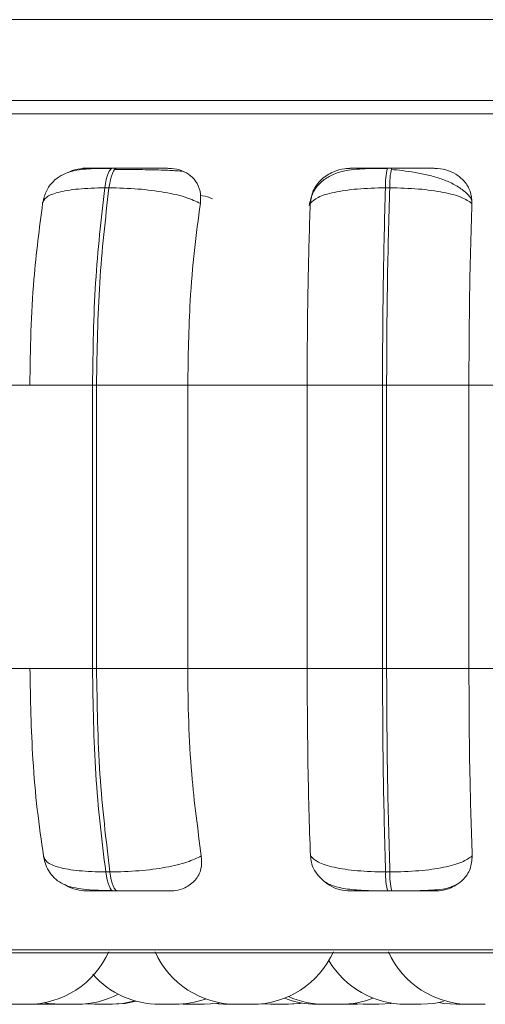
# Model space of a CAD drawing. Units: millimetres. Extents: x 470 to 882, y 3 to 283.
# Drawn here: x 599 to 599, y 83 to 84 of the extents above; entities that cross this region are included whole.
import ezdxf

# ---------------------------------------------------------------- set-up
doc = ezdxf.new("R2010")
doc.units = ezdxf.units.MM

msp = doc.modelspace()

# ---------------------------------------------------------------- linework, layer by layer
at = {"color": 7, "linetype": 'Continuous', "lineweight": 15}
for p, q in [((596.7454, 83.9404), (601.9704, 83.9404)), ((598.9585, 83.757), (598.9534, 83.757)), ((599.2976, 83.757), (599.2923, 83.757)), ((598.9487, 83.7327), (598.9436, 83.7327)), ((599.2952, 83.7327), (599.29, 83.7327)), ((598.7096, 83.4889), (598.8511, 83.4889)), ((598.8511, 83.4889), (598.9284, 83.4889)), ((598.9284, 83.1389), (598.9284, 83.4889)), ((598.9284, 83.4889), (598.9333, 83.4889)), ((598.9333, 83.4889), (599.0459, 83.4889)), ((598.9333, 83.4889), (598.9333, 83.1389)), ((599.0459, 83.4889), (599.1933, 83.4889)), ((599.0459, 83.4889), (599.0459, 83.1389)), ((599.1933, 83.4889), (599.2863, 83.4889)), ((599.1933, 83.1389), (599.1933, 83.4889)), ((599.2863, 83.1389), (599.2863, 83.4889)), ((599.2863, 83.4889), (599.2914, 83.4889)), ((599.2914, 83.4889), (599.393, 83.4889)), ((599.2914, 83.4889), (599.2914, 83.1389)), ((599.393, 83.4889), (599.5419, 83.4889)), ((599.393, 83.4889), (599.393, 83.1389)), ((598.7096, 83.1389), (598.8511, 83.1389)), ((598.8511, 83.1389), (598.9284, 83.1389)), ((598.9284, 83.1389), (598.9333, 83.1389)), ((598.9333, 83.1389), (599.0459, 83.1389)), ((599.0459, 83.1389), (599.1933, 83.1389)), ((599.1933, 83.1389), (599.2863, 83.1389)), ((599.2863, 83.1389), (599.2914, 83.1389)), ((599.2914, 83.1389), (599.393, 83.1389)), ((599.393, 83.1389), (599.5419, 83.1389)), ((598.9447, 82.8874), (598.9498, 82.8874)), ((599.2902, 82.8874), (599.2955, 82.8874)), ((598.9543, 82.8639), (598.9595, 82.8639)), ((599.2926, 82.8639), (599.2978, 82.8639)), ((597.6182, 82.7877), (601.1882, 82.7877)), ((598.8482, 82.7239), (598.8289, 82.7239)), ((598.852, 82.724), (598.8558, 82.7239)), ((598.8603, 82.7246), (598.8725, 82.7239)), ((598.8817, 82.7239), (598.8818, 82.7239)), ((598.9008, 82.7239), (598.9008, 82.7239)), ((598.9201, 82.7244), (598.931, 82.7239)), ((599.0378, 82.7243), (599.0469, 82.7239)), ((599.0768, 82.7247), (599.09, 82.7239)), ((599.0964, 82.7239), (599.0964, 82.7239)), ((599.108, 82.7239), (599.1093, 82.7239)), ((599.1367, 82.7245), (599.1482, 82.7239)), ((599.2469, 82.725), (599.2625, 82.7239)), ((599.2489, 82.7239), (599.2553, 82.7241)), ((599.2817, 82.7239), (599.2972, 82.725)), ((599.3149, 82.7239), (599.3341, 82.7239))]:
    msp.add_line(p, q, dxfattribs=at)
at = {"color": 8, "linetype": 'Continuous', "lineweight": 15}
for p, q in [((597.585, 83.8242), (600.9253, 83.8242)), ((599.2976, 83.757), (599.2976, 83.757)), ((597.6058, 82.791), (600.9079, 82.791))]:
    msp.add_line(p, q, dxfattribs=at)
at = {"color": 7, "linetype": 'Continuous', "lineweight": 15, "flags": 128}
for points in [[(598.9436, 83.7327), (598.9444, 83.738), (598.9454, 83.7428), (598.9465, 83.747), (598.9478, 83.7505), (598.9491, 83.7533), (598.9505, 83.7554), (598.952, 83.7566), (598.9534, 83.757)], [(598.9585, 83.757), (598.9571, 83.7566), (598.9556, 83.7554), (598.9542, 83.7533), (598.9529, 83.7505), (598.9517, 83.747), (598.9506, 83.7428), (598.9496, 83.738), (598.9487, 83.7327)], [(598.9543, 82.8639), (598.9529, 82.8643), (598.9515, 82.8655), (598.9501, 82.8675), (598.9488, 82.8702), (598.9476, 82.8736), (598.9465, 82.8777), (598.9455, 82.8823), (598.9447, 82.8874)], [(598.9498, 82.8874), (598.9506, 82.8823), (598.9516, 82.8777), (598.9527, 82.8736), (598.9539, 82.8702), (598.9552, 82.8675), (598.9566, 82.8655), (598.958, 82.8643), (598.9595, 82.8639)], [(598.869, 82.7259), (598.8742, 82.725), (598.8899, 82.7239)], [(598.9502, 82.7239), (598.966, 82.725), (598.9807, 82.7282)], [(598.9529, 82.7239), (598.9686, 82.725), (598.982, 82.7278)], [(599.0662, 82.7239), (599.0819, 82.725), (599.0848, 82.7255)], [(599.1674, 82.7239), (599.1832, 82.725), (599.1864, 82.7255)], [(599.169, 82.7239), (599.1847, 82.725), (599.1859, 82.7252)], [(599.3341, 82.7239), (599.3498, 82.725), (599.3618, 82.7275)], [(599.3558, 82.7261), (599.3619, 82.725), (599.3776, 82.7239)]]:
    msp.add_lwpolyline(points, dxfattribs=at)
at = {"color": 7, "linetype": 'Continuous', "lineweight": 15}
for centre, radius, start, end in [((599.3733, 83.7368), 0.0834, 166.0006, 182.8568), ((599.3786, 83.7368), 0.0834, 166.0006, 182.8568), ((599.3708, 82.8836), 0.0806, 177.2402, 194.1018), ((599.376, 82.8836), 0.0806, 177.2402, 194.1018), ((598.8481, 82.8339), 0.11, 270, 335.8523), ((599.106, 82.8339), 0.11, 204.1477, 270), ((599.1253, 82.8339), 0.11, 270, 335.8523), ((599.394, 82.8339), 0.11, 204.1477, 270), ((599.3148, 82.8339), 0.11, 210.5115, 270), ((599.0111, 82.8339), 0.11, 221.5369, 270), ((598.9092, 82.8339), 0.11, 270, 297.6005), ((599.2053, 82.8339), 0.11, 248.6498, 270), ((599.2151, 82.8339), 0.11, 246.0532, 270), ((599.2343, 82.8339), 0.11, 270, 291.7505), ((599.0304, 82.8339), 0.11, 270, 289.8377)]:
    msp.add_arc(centre, radius, start, end, dxfattribs=at)
for points, knots in [([(601.1668, 83.8404), (601.1651, 83.8404), (601.1617, 83.8404), (601.1312, 83.8404), (601.0764, 83.8404), (600.991, 83.8404), (600.8833, 83.8404), (600.7534, 83.8404), (600.5998, 83.8404), (600.4366, 83.8404), (600.2719, 83.8404), (600.1112, 83.8404), (599.942, 83.8404), (599.7658, 83.8404), (599.5857, 83.8404), (599.405, 83.8404), (599.2256, 83.8404), (599.0328, 83.8404), (598.8304, 83.8404), (598.6254, 83.8404), (598.4362, 83.8404), (598.2615, 83.8404), (598.1011, 83.8404), (597.9693, 83.8404), (597.8649, 83.8404), (597.7846, 83.8404), (597.7206, 83.8404), (597.6737, 83.8404), (597.6472, 83.8404), (597.6365, 83.8404), (597.6396, 83.8404), (597.6396, 83.8404)], [0, 0, 0, 0, 0.032158, 0.064321, 0.105457, 0.145472, 0.184285, 0.223094, 0.263108, 0.304248, 0.336407, 0.36857, 0.401412, 0.43426, 0.467102, 0.49995, 0.532108, 0.564271, 0.605407, 0.645421, 0.684234, 0.723043, 0.763058, 0.804198, 0.836356, 0.868519, 0.901362, 0.934209, 0.967052, 0.999899, 1, 1, 1, 1]), ([(598.952, 83.7566), (598.9422, 83.7566), (598.9234, 83.7565), (598.9043, 83.7543), (598.8895, 83.7483), (598.8792, 83.7405), (598.8705, 83.7291), (598.8681, 83.7191), (598.8668, 83.7142)], [0, 0, 0, 0, 0.256931, 0.492178, 0.611704, 0.736937, 0.867903, 1, 1, 1, 1]), ([(598.8984, 83.7515), (598.899, 83.7519), (598.9034, 83.7546), (598.9115, 83.7562), (598.9184, 83.7566), (598.9207, 83.7567)], [0, 0, 0, 0, 0.0838116, 0.6918065, 1, 1, 1, 1]), ([(598.9207, 83.7567), (598.9187, 83.7568), (598.9147, 83.7568), (598.9181, 83.7569), (598.925, 83.7569), (598.9326, 83.757), (598.9421, 83.757), (598.9497, 83.757), (598.9534, 83.757)], [0, 0, 0, 0, 0.2499458, 0.4992716, 0.6266371, 0.7498929, 0.8759208, 1, 1, 1, 1]), ([(598.9783, 83.7553), (598.9759, 83.7553), (598.9684, 83.7554), (598.9608, 83.7554), (598.9557, 83.7554)], [0, 0, 0, 0, 0.325128, 1, 1, 1, 1]), ([(599.0223, 83.7567), (599.0207, 83.7568), (599.0175, 83.7568), (599.0055, 83.7569), (598.993, 83.7569), (598.982, 83.757), (598.9703, 83.757), (598.9624, 83.757), (598.9585, 83.757)], [0, 0, 0, 0, 0.2499483, 0.4992767, 0.6269368, 0.7499011, 0.8760666, 1, 1, 1, 1]), ([(599.0402, 83.7528), (599.0379, 83.7531), (599.0328, 83.7538), (599.0173, 83.7545), (599.0006, 83.7549), (598.9887, 83.7552), (598.981, 83.7552), (598.9783, 83.7553)], [0, 0, 0, 0, 0.259114, 0.583446, 0.747845, 0.913642, 1, 1, 1, 1]), ([(599.0223, 83.7567), (599.0269, 83.7563), (599.036, 83.7555), (599.0476, 83.7497), (599.0565, 83.7408), (599.0623, 83.7284), (599.0618, 83.7184), (599.0616, 83.7132)], [0, 0, 0, 0, 0.17776, 0.354822, 0.546328, 0.763534, 1, 1, 1, 1]), ([(599.292, 83.7566), (599.2815, 83.7566), (599.261, 83.7565), (599.2388, 83.7542), (599.2217, 83.748), (599.2096, 83.7397), (599.1995, 83.7272), (599.1971, 83.7163), (599.1959, 83.7107)], [0, 0, 0, 0, 0.241703, 0.472079, 0.592794, 0.722062, 0.859372, 1, 1, 1, 1]), ([(599.1971, 83.7132), (599.1979, 83.7187), (599.1996, 83.7296), (599.2101, 83.7434), (599.2241, 83.7525), (599.2372, 83.7563), (599.2443, 83.7566), (599.2466, 83.7567)], [0, 0, 0, 0, 0.247972, 0.496314, 0.73292, 0.910158, 1, 1, 1, 1]), ([(599.2466, 83.7567), (599.246, 83.7568), (599.2447, 83.7568), (599.2515, 83.7569), (599.2608, 83.7569), (599.2699, 83.757), (599.2806, 83.757), (599.2884, 83.757), (599.2923, 83.757)], [0, 0, 0, 0, 0.249946, 0.499272, 0.626637, 0.749893, 0.875921, 1, 1, 1, 1]), ([(599.3963, 83.7172), (599.396, 83.7181), (599.3941, 83.7225), (599.3865, 83.7295), (599.3743, 83.7375), (599.3594, 83.7438), (599.3433, 83.7484), (599.3269, 83.7517), (599.3111, 83.754), (599.3015, 83.7549), (599.2969, 83.7554)], [0, 0, 0, 0, 0.038251, 0.194373, 0.345814, 0.492071, 0.631393, 0.762986, 0.886119, 1, 1, 1, 1]), ([(599.3508, 83.7567), (599.3506, 83.7568), (599.3501, 83.7568), (599.3412, 83.7569), (599.3306, 83.7569), (599.3206, 83.757), (599.3095, 83.757), (599.3015, 83.757), (599.2976, 83.757)], [0, 0, 0, 0, 0.2499483, 0.4992767, 0.6269368, 0.7499011, 0.8760666, 1, 1, 1, 1]), ([(599.3508, 83.7567), (599.3555, 83.7563), (599.365, 83.7555), (599.3776, 83.7497), (599.3881, 83.7408), (599.3957, 83.7284), (599.3964, 83.7184), (599.3968, 83.7132)], [0, 0, 0, 0, 0.17776, 0.354822, 0.546328, 0.763534, 1, 1, 1, 1]), ([(598.8668, 83.7132), (598.8677, 83.7159), (598.8694, 83.7213), (598.8849, 83.7274), (598.9097, 83.7318), (598.9322, 83.7324), (598.9436, 83.7327)], [0, 0, 0, 0, 0.236569, 0.482311, 0.737989, 1, 1, 1, 1]), ([(599.0616, 83.7132), (599.0561, 83.7159), (599.045, 83.7213), (599.0179, 83.7274), (598.9844, 83.7318), (598.9607, 83.7324), (598.9487, 83.7327)], [0, 0, 0, 0, 0.236569, 0.482311, 0.737989, 1, 1, 1, 1]), ([(599.1971, 83.7132), (599.1998, 83.7159), (599.2052, 83.7213), (599.2257, 83.7274), (599.2545, 83.7318), (599.2781, 83.7324), (599.29, 83.7327)], [0, 0, 0, 0, 0.236569, 0.482311, 0.737989, 1, 1, 1, 1]), ([(599.3968, 83.7132), (599.393, 83.7159), (599.3853, 83.7213), (599.3621, 83.7274), (599.3311, 83.7318), (599.3073, 83.7324), (599.2952, 83.7327)], [0, 0, 0, 0, 0.236569, 0.482311, 0.737989, 1, 1, 1, 1]), ([(598.8511, 83.4889), (598.8514, 83.511), (598.8519, 83.5553), (598.8563, 83.6329), (598.8628, 83.6827), (598.8668, 83.7132)], [0, 0, 0, 0, 0.279107, 0.558214, 1, 1, 1, 1]), ([(599.0616, 83.7132), (599.0589, 83.6943), (599.0537, 83.6564), (599.0475, 83.5812), (599.0465, 83.524), (599.0459, 83.4889)], [0, 0, 0, 0, 0.279282, 0.558467, 1, 1, 1, 1]), ([(599.1933, 83.4889), (599.1934, 83.511), (599.1935, 83.5553), (599.1946, 83.6329), (599.1961, 83.6827), (599.1971, 83.7132)], [0, 0, 0, 0, 0.279107, 0.558214, 1, 1, 1, 1]), ([(599.3968, 83.7132), (599.3962, 83.6943), (599.3949, 83.6564), (599.3934, 83.5812), (599.3931, 83.524), (599.393, 83.4889)], [0, 0, 0, 0, 0.279282, 0.558467, 1, 1, 1, 1]), ([(598.868, 82.9073), (598.8652, 82.926), (598.8598, 82.9633), (598.853, 83.0407), (598.8518, 83.1009), (598.8511, 83.1389)], [0, 0, 0, 0, 0.269322, 0.538539, 1, 1, 1, 1]), ([(599.0459, 83.1389), (599.0461, 83.1168), (599.0466, 83.0726), (599.0512, 82.992), (599.0583, 82.9401), (599.0627, 82.9073)], [0, 0, 0, 0, 0.2691417, 0.538283, 1, 1, 1, 1]), ([(599.1974, 82.9073), (599.1967, 82.926), (599.1954, 82.9633), (599.1938, 83.0407), (599.1935, 83.1009), (599.1933, 83.1389)], [0, 0, 0, 0, 0.269322, 0.538539, 1, 1, 1, 1]), ([(599.393, 83.1389), (599.3931, 83.1168), (599.3932, 83.0726), (599.3943, 82.992), (599.396, 82.9401), (599.3971, 82.9073)], [0, 0, 0, 0, 0.269142, 0.538283, 1, 1, 1, 1]), ([(598.868, 82.9073), (598.8688, 82.9046), (598.8705, 82.8991), (598.8858, 82.8928), (598.9106, 82.8883), (598.9332, 82.8877), (598.9447, 82.8874)], [0, 0, 0, 0, 0.2352636, 0.4807075, 0.7366892, 1, 1, 1, 1]), ([(598.868, 82.9064), (598.8688, 82.9029), (598.8704, 82.8954), (598.8757, 82.8858), (598.8831, 82.8777), (598.8962, 82.8696), (598.9126, 82.8662), (598.9336, 82.8647), (598.9464, 82.8644), (598.9529, 82.8643)], [0, 0, 0, 0, 0.08647, 0.184303, 0.293914, 0.414595, 0.687051, 0.838886, 1, 1, 1, 1]), ([(599.0627, 82.9073), (599.0573, 82.9046), (599.0463, 82.8991), (599.0193, 82.8928), (598.9857, 82.8883), (598.9619, 82.8877), (598.9498, 82.8874)], [0, 0, 0, 0, 0.235264, 0.480708, 0.736689, 1, 1, 1, 1]), ([(599.0627, 82.9073), (599.063, 82.9018), (599.0635, 82.8909), (599.0562, 82.877), (599.0445, 82.868), (599.0326, 82.8643), (599.0259, 82.864), (599.0236, 82.8639)], [0, 0, 0, 0, 0.250958, 0.502293, 0.741311, 0.914549, 1, 1, 1, 1]), ([(599.2074, 82.8827), (599.2051, 82.8856), (599.1992, 82.893), (599.1981, 82.9019), (599.1974, 82.9073)], [0, 0, 0, 0, 0.395034, 1, 1, 1, 1]), ([(599.1974, 82.9073), (599.2, 82.9046), (599.2054, 82.8991), (599.2257, 82.8928), (599.2546, 82.8883), (599.2782, 82.8877), (599.2902, 82.8874)], [0, 0, 0, 0, 0.2352636, 0.4807075, 0.7366892, 1, 1, 1, 1]), ([(599.3971, 82.9073), (599.3933, 82.9046), (599.3857, 82.8991), (599.3626, 82.8928), (599.3316, 82.8883), (599.3076, 82.8877), (599.2955, 82.8874)], [0, 0, 0, 0, 0.2352636, 0.4807075, 0.7366892, 1, 1, 1, 1]), ([(599.3971, 82.9073), (599.3967, 82.9018), (599.3958, 82.8909), (599.3863, 82.877), (599.3729, 82.868), (599.3602, 82.8643), (599.3533, 82.864), (599.351, 82.8639)], [0, 0, 0, 0, 0.250958, 0.502293, 0.741311, 0.914549, 1, 1, 1, 1]), ([(599.2052, 82.885), (599.2078, 82.8819), (599.2141, 82.8747), (599.2271, 82.8692), (599.2452, 82.8656), (599.2643, 82.8644), (599.2808, 82.864), (599.2887, 82.8639), (599.2926, 82.8639)], [0, 0, 0, 0, 0.150142, 0.349705, 0.57013, 0.79217, 0.898876, 1, 1, 1, 1]), ([(598.9224, 82.8639), (598.9178, 82.8643), (598.9086, 82.8652), (598.8987, 82.8687), (598.8946, 82.8716), (598.8942, 82.872)], [0, 0, 0, 0, 0.469939, 0.937794, 1, 1, 1, 1]), ([(599.2472, 82.8639), (599.2425, 82.8643), (599.2331, 82.8651), (599.2214, 82.8699), (599.216, 82.8744), (599.2137, 82.8763)], [0, 0, 0, 0, 0.3728069, 0.743961, 1, 1, 1, 1]), ([(599.2978, 82.8639), (599.3009, 82.8639), (599.3072, 82.8639), (599.3201, 82.864), (599.3355, 82.8643), (599.351, 82.8651), (599.3662, 82.8666), (599.3734, 82.8699), (599.3778, 82.872)], [0, 0, 0, 0, 0.08618, 0.174843, 0.356264, 0.538696, 0.715466, 1, 1, 1, 1]), ([(598.9224, 82.8639), (598.9202, 82.8639), (598.9158, 82.8639), (598.9187, 82.8639), (598.9255, 82.8639), (598.9331, 82.8639), (598.9427, 82.8639), (598.9505, 82.8639), (598.9543, 82.8639)], [0, 0, 0, 0, 0.250048, 0.49928, 0.626958, 0.74996, 0.876123, 1, 1, 1, 1]), ([(598.9595, 82.8639), (598.9635, 82.8639), (598.9715, 82.8639), (598.9835, 82.8639), (598.9947, 82.8639), (599.0073, 82.8639), (599.0191, 82.8639), (599.0221, 82.8639), (599.0236, 82.8639)], [0, 0, 0, 0, 0.123743, 0.250032, 0.372758, 0.500715, 0.749949, 1, 1, 1, 1]), ([(599.2472, 82.8639), (599.2464, 82.8639), (599.2448, 82.8639), (599.2513, 82.8639), (599.2605, 82.8639), (599.2697, 82.8639), (599.2805, 82.8639), (599.2886, 82.8639), (599.2926, 82.8639)], [0, 0, 0, 0, 0.250048, 0.49928, 0.626958, 0.74996, 0.876123, 1, 1, 1, 1]), ([(599.2978, 82.8639), (599.3019, 82.8639), (599.31, 82.8639), (599.3214, 82.8639), (599.3314, 82.8639), (599.342, 82.8639), (599.3507, 82.8639), (599.3509, 82.8639), (599.351, 82.8639)], [0, 0, 0, 0, 0.123743, 0.250032, 0.372758, 0.500715, 0.749949, 1, 1, 1, 1]), ([(598.8558, 82.7239), (598.8558, 82.7239), (598.8557, 82.7239), (598.8561, 82.7239), (598.8565, 82.7239), (598.8569, 82.7239), (598.8575, 82.7239), (598.8587, 82.7239), (598.8605, 82.7239), (598.8617, 82.7239), (598.8634, 82.7239), (598.8655, 82.7239), (598.868, 82.7239), (598.8692, 82.7239), (598.8698, 82.7239), (598.8699, 82.7239), (598.871, 82.7239), (598.8725, 82.7239), (598.8738, 82.7239), (598.8744, 82.7239), (598.8746, 82.7239), (598.8749, 82.7239), (598.875, 82.7239), (598.875, 82.7239)], [0, 0, 0, 0, 0.023152, 0.085493, 0.147754, 0.149704, 0.165832, 0.272136, 0.344192, 0.37924, 0.397795, 0.521886, 0.584819, 0.647663, 0.648242, 0.652694, 0.664966, 0.772034, 0.834921, 0.897713, 0.899849, 0.916258, 1, 1, 1, 1]), ([(598.8725, 82.7239), (598.8725, 82.7239), (598.8725, 82.7239), (598.8726, 82.7239), (598.8728, 82.7239), (598.8731, 82.7239), (598.8738, 82.7239), (598.8753, 82.7239), (598.8763, 82.7239), (598.8769, 82.7239), (598.8769, 82.7239), (598.877, 82.7239), (598.8781, 82.7239), (598.8801, 82.7239), (598.8827, 82.7239), (598.8852, 82.7239), (598.8873, 82.7239), (598.8891, 82.7239), (598.8899, 82.7239), (598.8903, 82.7239), (598.891, 82.7239), (598.8917, 82.7239), (598.8918, 82.7239), (598.8918, 82.7239)], [0, 0, 0, 0, 0.001585, 0.064271, 0.066223, 0.082331, 0.188444, 0.251225, 0.313911, 0.314058, 0.315117, 0.317969, 0.328608, 0.438866, 0.525935, 0.586029, 0.688656, 0.750892, 0.813048, 0.814994, 0.831095, 0.937219, 1, 1, 1, 1]), ([(598.8899, 82.7239), (598.8899, 82.7239), (598.8898, 82.7239), (598.89, 82.7239), (598.8901, 82.7239), (598.8902, 82.7239), (598.8904, 82.7239), (598.8912, 82.7239), (598.8927, 82.7239), (598.8937, 82.7239), (598.8943, 82.7239), (598.8943, 82.7239), (598.8944, 82.7239), (598.8955, 82.7239), (598.8975, 82.7239), (598.9001, 82.7239), (598.9026, 82.7239), (598.9047, 82.7239), (598.9065, 82.7239), (598.9072, 82.7239), (598.9076, 82.7239), (598.9076, 82.7239), (598.9077, 82.7239), (598.9084, 82.7239), (598.9091, 82.7239), (598.9091, 82.7239), (598.9091, 82.7239)], [0, 0, 0, 0, 0.0017529, 0.0644679, 0.0650489, 0.0695045, 0.0817771, 0.1888261, 0.2517064, 0.3144915, 0.3146392, 0.3157, 0.318556, 0.3292122, 0.4396442, 0.5268511, 0.5870406, 0.6898294, 0.7521642, 0.8144178, 0.8145645, 0.8156229, 0.8184763, 0.8291298, 0.9395704, 1, 1, 1, 1]), ([(598.8918, 82.7239), (598.8923, 82.7239), (598.8934, 82.7239), (598.895, 82.7239), (598.8961, 82.7239), (598.8968, 82.7239), (598.8976, 82.7239), (598.8982, 82.7239), (598.8987, 82.7239)], [0, 0, 0, 0, 0.1723204, 0.4079145, 0.6431519, 0.6504916, 0.7109571, 1, 1, 1, 1]), ([(598.9309, 82.7239), (598.931, 82.7239), (598.931, 82.7239), (598.9315, 82.7239), (598.9317, 82.7239), (598.9318, 82.7239), (598.9323, 82.7239), (598.9334, 82.7239), (598.9352, 82.7239), (598.9363, 82.7239), (598.9369, 82.7239), (598.937, 82.7239), (598.9371, 82.7239), (598.9382, 82.7239), (598.9404, 82.7239), (598.943, 82.7239), (598.9453, 82.7239), (598.9472, 82.7239), (598.9487, 82.7239), (598.9492, 82.7239), (598.9495, 82.7239), (598.9495, 82.7239), (598.9496, 82.7239), (598.95, 82.7239), (598.9504, 82.7239), (598.9502, 82.7239), (598.9502, 82.7239)], [0, 0, 0, 0, 0.062745, 0.125411, 0.125992, 0.130444, 0.142707, 0.249673, 0.312504, 0.37524, 0.375388, 0.376448, 0.379302, 0.389949, 0.500296, 0.587435, 0.647577, 0.750286, 0.812573, 0.874778, 0.874924, 0.875982, 0.878833, 0.889478, 0.999833, 1, 1, 1, 1]), ([(598.9502, 82.7239), (598.9506, 82.7239), (598.9514, 82.7239), (598.9519, 82.7239), (598.9522, 82.7239), (598.9527, 82.7239), (598.9531, 82.7239), (598.9529, 82.7239), (598.9529, 82.7239)], [0, 0, 0, 0, 0.226034, 0.484165, 0.492947, 0.560401, 0.996553, 1, 1, 1, 1]), ([(599.0112, 82.7239), (599.0111, 82.7239), (599.011, 82.7239), (599.0114, 82.7239), (599.0118, 82.7239), (599.0121, 82.7239), (599.0122, 82.7239), (599.0128, 82.7239), (599.014, 82.7239), (599.0158, 82.7239), (599.017, 82.7239), (599.0187, 82.7239), (599.0214, 82.7239), (599.0252, 82.7239), (599.0282, 82.7239), (599.0301, 82.7239), (599.0302, 82.7239), (599.0303, 82.7239)], [0, 0, 0, 0, 0.022301, 0.085251, 0.148122, 0.148704, 0.153171, 0.165474, 0.272789, 0.345037, 0.380175, 0.398748, 0.523454, 0.648227, 0.773, 0.897706, 1, 1, 1, 1]), ([(599.0403, 82.7239), (599.0404, 82.7239), (599.0404, 82.7239), (599.0408, 82.7239), (599.0411, 82.7239), (599.0412, 82.7239), (599.0417, 82.7239), (599.0427, 82.7239), (599.0446, 82.7239), (599.0457, 82.7239), (599.0463, 82.7239), (599.0463, 82.7239), (599.0465, 82.7239), (599.0467, 82.7239), (599.0469, 82.7239), (599.0469, 82.7239)], [0, 0, 0, 0, 0.157552, 0.3149063, 0.316364, 0.3275433, 0.3583358, 0.6269258, 0.7846949, 0.9422251, 0.9425957, 0.9452573, 0.9524232, 0.9791599, 1, 1, 1, 1]), ([(599.0469, 82.7239), (599.0469, 82.7239), (599.0468, 82.7239), (599.047, 82.7239), (599.0472, 82.7239), (599.0472, 82.7239), (599.0475, 82.7239), (599.0482, 82.7239), (599.0497, 82.7239), (599.0507, 82.7239), (599.0513, 82.7239), (599.0513, 82.7239), (599.0514, 82.7239), (599.0525, 82.7239), (599.0545, 82.7239), (599.0571, 82.7239), (599.0596, 82.7239), (599.0617, 82.7239), (599.0635, 82.7239), (599.0643, 82.7239), (599.0646, 82.7239), (599.0646, 82.7239), (599.0647, 82.7239), (599.0654, 82.7239), (599.0661, 82.7239), (599.0661, 82.7239), (599.0661, 82.7239)], [0, 0, 0, 0, 0.001753, 0.064468, 0.065049, 0.069504, 0.081777, 0.188826, 0.251706, 0.314491, 0.314639, 0.3157, 0.318556, 0.329212, 0.439644, 0.526851, 0.587041, 0.689829, 0.752164, 0.814418, 0.814565, 0.815623, 0.818476, 0.82913, 0.93957, 1, 1, 1, 1]), ([(599.09, 82.7239), (599.09, 82.7239), (599.0899, 82.7239), (599.0901, 82.7239), (599.0902, 82.7239), (599.0905, 82.7239), (599.0913, 82.7239), (599.0928, 82.7239), (599.0938, 82.7239), (599.0945, 82.7239), (599.0956, 82.7239), (599.0973, 82.7239), (599.0997, 82.7239), (599.101, 82.7239), (599.1018, 82.7239), (599.103, 82.7239), (599.1047, 82.7239), (599.1065, 82.7239), (599.1073, 82.7239), (599.1078, 82.7239), (599.1084, 82.7239), (599.1093, 82.7239), (599.1091, 82.7239), (599.1091, 82.7239)], [0, 0, 0, 0, 0.002114, 0.064373, 0.066323, 0.082451, 0.188753, 0.251638, 0.314429, 0.316384, 0.332519, 0.43881, 0.501696, 0.564486, 0.566446, 0.582585, 0.688866, 0.751752, 0.814543, 0.816679, 0.833087, 0.939182, 1, 1, 1, 1]), ([(599.0998, 82.7239), (599.0998, 82.7239), (599.0998, 82.7239), (599.1, 82.7239), (599.1001, 82.7239), (599.1003, 82.7239), (599.1004, 82.7239)], [0, 0, 0, 0, 0.56361, 0.581262, 0.727262, 1, 1, 1, 1]), ([(599.1062, 82.7239), (599.1062, 82.7239), (599.1061, 82.7239), (599.1067, 82.7239), (599.1073, 82.7239), (599.1077, 82.7239), (599.1078, 82.7239), (599.1086, 82.7239), (599.1099, 82.7239), (599.112, 82.7239), (599.1132, 82.7239), (599.1139, 82.7239), (599.1139, 82.7239), (599.114, 82.7239), (599.1153, 82.7239), (599.1174, 82.7239), (599.1199, 82.7239), (599.122, 82.7239), (599.1236, 82.7239), (599.1247, 82.7239), (599.125, 82.7239), (599.1251, 82.7239), (599.1251, 82.7239), (599.1252, 82.7239), (599.1253, 82.7239), (599.1252, 82.7239), (599.1252, 82.7239)], [0, 0, 0, 0, 0.063846, 0.126646, 0.189369, 0.18995, 0.194406, 0.20668, 0.313741, 0.376622, 0.43942, 0.439568, 0.44063, 0.443488, 0.454146, 0.564587, 0.651804, 0.712001, 0.814801, 0.877143, 0.939404, 0.939551, 0.940609, 0.943463, 0.954118, 1, 1, 1, 1]), ([(599.1144, 82.7239), (599.1148, 82.7239), (599.1155, 82.7239), (599.1154, 82.7239), (599.1153, 82.7239)], [0, 0, 0, 0, 0.567775, 1, 1, 1, 1]), ([(599.1481, 82.7239), (599.1481, 82.7239), (599.1481, 82.7239), (599.1482, 82.7239), (599.1484, 82.7239), (599.1487, 82.7239), (599.1494, 82.7239), (599.1509, 82.7239), (599.152, 82.7239), (599.1526, 82.7239), (599.1537, 82.7239), (599.1555, 82.7239), (599.1578, 82.7239), (599.1591, 82.7239), (599.1599, 82.7239), (599.1611, 82.7239), (599.1629, 82.7239), (599.1647, 82.7239), (599.1655, 82.7239), (599.1659, 82.7239), (599.1666, 82.7239), (599.1674, 82.7239), (599.1673, 82.7239), (599.1672, 82.7239)], [0, 0, 0, 0, 0.002114, 0.064373, 0.066323, 0.082451, 0.188753, 0.251638, 0.314429, 0.316384, 0.332519, 0.43881, 0.501696, 0.564486, 0.566446, 0.582585, 0.688866, 0.751752, 0.814543, 0.816679, 0.833087, 0.939182, 1, 1, 1, 1]), ([(599.1578, 82.7239), (599.1583, 82.7239), (599.1597, 82.7239), (599.1617, 82.7239), (599.1641, 82.7239), (599.166, 82.7239), (599.1674, 82.7239), (599.168, 82.7239), (599.1683, 82.7239), (599.1683, 82.7239), (599.1683, 82.7239), (599.1688, 82.7239), (599.1692, 82.7239), (599.169, 82.7239), (599.169, 82.7239)], [0, 0, 0, 0, 0.09713, 0.254574, 0.36324, 0.548815, 0.661354, 0.773747, 0.774012, 0.775923, 0.781075, 0.800309, 0.999698, 1, 1, 1, 1]), ([(599.1692, 82.7239), (599.1694, 82.7239), (599.1695, 82.7239), (599.1697, 82.7239), (599.1702, 82.7239), (599.1706, 82.7239), (599.1704, 82.7239), (599.1704, 82.7239)], [0, 0, 0, 0, 0.2001325, 0.21375, 0.3183458, 0.9946549, 1, 1, 1, 1]), ([(599.2053, 82.7239), (599.2053, 82.7239), (599.2052, 82.7239), (599.2054, 82.7239), (599.2055, 82.7239), (599.2058, 82.7239), (599.2066, 82.7239), (599.2081, 82.7239), (599.2091, 82.7239), (599.2098, 82.7239), (599.2109, 82.7239), (599.2126, 82.7239), (599.2144, 82.7239), (599.2152, 82.7239), (599.2153, 82.7239)], [0, 0, 0, 0, 0.004134, 0.125907, 0.129721, 0.161265, 0.36918, 0.492178, 0.61499, 0.618814, 0.650373, 0.858265, 0.981264, 1, 1, 1, 1]), ([(599.2153, 82.7239), (599.2152, 82.7239), (599.2151, 82.7239), (599.2158, 82.7239), (599.2164, 82.7239), (599.2168, 82.7239), (599.2169, 82.7239), (599.2176, 82.7239), (599.219, 82.7239), (599.221, 82.7239), (599.2223, 82.7239), (599.2229, 82.7239), (599.2229, 82.7239), (599.2231, 82.7239), (599.2243, 82.7239), (599.2265, 82.7239), (599.2289, 82.7239), (599.2311, 82.7239), (599.2327, 82.7239), (599.2337, 82.7239), (599.2341, 82.7239), (599.2342, 82.7239), (599.2342, 82.7239), (599.2342, 82.7239), (599.2343, 82.7239), (599.2343, 82.7239), (599.2342, 82.7239)], [0, 0, 0, 0, 0.063846, 0.126646, 0.189369, 0.18995, 0.194406, 0.20668, 0.313741, 0.376622, 0.43942, 0.439568, 0.44063, 0.443488, 0.454146, 0.564587, 0.651804, 0.712001, 0.814801, 0.877143, 0.939404, 0.939551, 0.940609, 0.943463, 0.954118, 1, 1, 1, 1]), ([(599.223, 82.7239), (599.2231, 82.7239), (599.2238, 82.7239), (599.2246, 82.7239), (599.2244, 82.7239), (599.2244, 82.7239)], [0, 0, 0, 0, 0.086509, 0.667149, 1, 1, 1, 1]), ([(599.2343, 82.7239), (599.2344, 82.7239), (599.235, 82.7239), (599.2361, 82.7239), (599.2373, 82.7239), (599.2391, 82.7239), (599.2418, 82.7239), (599.2453, 82.7239), (599.2478, 82.7239), (599.249, 82.7239), (599.2488, 82.7239), (599.2488, 82.7239)], [0, 0, 0, 0, 0.006838, 0.114452, 0.16679, 0.194454, 0.380205, 0.566055, 0.751904, 0.937655, 1, 1, 1, 1]), ([(599.2343, 82.7239), (599.2345, 82.7239), (599.2351, 82.7239), (599.2366, 82.7239), (599.239, 82.7239), (599.2413, 82.7239), (599.2427, 82.7239), (599.2445, 82.7239), (599.2465, 82.7239), (599.2486, 82.7239), (599.2494, 82.7239), (599.2498, 82.7239), (599.2499, 82.7239), (599.2507, 82.7239), (599.2517, 82.7239), (599.2516, 82.7239), (599.2516, 82.7239)], [0, 0, 0, 0, 0.038774, 0.117057, 0.25713, 0.363578, 0.406736, 0.42861, 0.583314, 0.661772, 0.74012, 0.740924, 0.746665, 0.762095, 0.895495, 1, 1, 1, 1]), ([(599.2624, 82.7239), (599.2624, 82.7239), (599.2624, 82.7239), (599.2625, 82.7239), (599.2627, 82.7239), (599.263, 82.7239), (599.2637, 82.7239), (599.2652, 82.7239), (599.2663, 82.7239), (599.2669, 82.7239), (599.268, 82.7239), (599.2698, 82.7239), (599.2721, 82.7239), (599.2734, 82.7239), (599.2742, 82.7239), (599.2754, 82.7239), (599.2772, 82.7239), (599.279, 82.7239), (599.2798, 82.7239), (599.2802, 82.7239), (599.2809, 82.7239), (599.2817, 82.7239), (599.2816, 82.7239), (599.2815, 82.7239)], [0, 0, 0, 0, 0.002114, 0.064373, 0.066323, 0.082451, 0.188753, 0.251638, 0.314429, 0.316384, 0.332519, 0.43881, 0.501696, 0.564486, 0.566446, 0.582585, 0.688866, 0.751752, 0.814543, 0.816679, 0.833087, 0.939182, 1, 1, 1, 1]), ([(599.3776, 82.7239), (599.3776, 82.7239), (599.3776, 82.7239), (599.3776, 82.7239), (599.3776, 82.7239), (599.3781, 82.7239), (599.3792, 82.7239), (599.38, 82.7239), (599.3806, 82.7239), (599.3815, 82.7239), (599.3831, 82.7239), (599.3854, 82.7239), (599.3867, 82.7239), (599.3875, 82.7239), (599.3887, 82.7239), (599.3906, 82.7239), (599.3926, 82.7239), (599.3935, 82.7239), (599.394, 82.7239)], [0, 0, 0, 0, 0.002357, 0.004967, 0.026556, 0.168853, 0.253033, 0.337086, 0.339795, 0.361763, 0.505088, 0.588539, 0.671861, 0.674312, 0.695696, 0.838352, 0.922531, 1, 1, 1, 1]), ([(599.384, 82.7239), (599.3841, 82.7239), (599.3841, 82.7239), (599.3847, 82.7239), (599.3847, 82.7239)], [0, 0, 0, 0, 0.965332, 1, 1, 1, 1]), ([(599.394, 82.7239), (599.3941, 82.7239), (599.3943, 82.7239), (599.3955, 82.7239), (599.3964, 82.7239), (599.3969, 82.7239), (599.3978, 82.7239), (599.3994, 82.7239), (599.4017, 82.7239), (599.403, 82.7239), (599.4037, 82.7239), (599.4037, 82.7239), (599.4038, 82.7239), (599.4051, 82.7239), (599.4072, 82.7239), (599.4094, 82.7239), (599.4112, 82.7239), (599.4125, 82.7239), (599.4131, 82.7239), (599.4132, 82.7239), (599.4132, 82.7239)], [0, 0, 0, 0, 0.124561, 0.187492, 0.250344, 0.250949, 0.255512, 0.3759, 0.438372, 0.500747, 0.500882, 0.50191, 0.504737, 0.51538, 0.626171, 0.713569, 0.77389, 0.876904, 0.939375, 1, 1, 1, 1])]:
    msp.add_open_spline(points, degree=3, knots=knots, dxfattribs=at)
for points in [[(598.9284, 83.4889), (598.929, 83.5318), (598.9303, 83.6176), (598.9392, 83.6943), (598.9436, 83.7327)], [(598.9487, 83.7327), (598.9443, 83.6943), (598.9354, 83.6176), (598.934, 83.5318), (598.9333, 83.4889)], [(599.2863, 83.4889), (599.2865, 83.5318), (599.2868, 83.6176), (599.2889, 83.6943), (599.29, 83.7327)], [(599.2952, 83.7327), (599.2941, 83.6943), (599.292, 83.6176), (599.2916, 83.5318), (599.2914, 83.4889)], [(598.9447, 82.8874), (598.9399, 82.9268), (598.9305, 83.0056), (598.9291, 83.0945), (598.9284, 83.1389)], [(598.9333, 83.1389), (598.9341, 83.0945), (598.9356, 83.0056), (598.9451, 82.9268), (598.9498, 82.8874)], [(599.2902, 82.8874), (599.2891, 82.9268), (599.2868, 83.0056), (599.2865, 83.0945), (599.2863, 83.1389)], [(599.2914, 83.1389), (599.2916, 83.0945), (599.292, 83.0056), (599.2943, 82.9268), (599.2955, 82.8874)]]:
    msp.add_open_spline(points, degree=3, dxfattribs=at)
at = {"color": 8, "linetype": 'Continuous', "lineweight": 15}
msp.add_open_spline([(599.0764, 83.7192), (599.0752, 83.7198), (599.0715, 83.7215), (599.0654, 83.7227), (599.0612, 83.7235)], degree=3, knots=[0, 0, 0, 0, 0.319697, 1, 1, 1, 1], dxfattribs=at)

doc.saveas('drawing.dxf')
